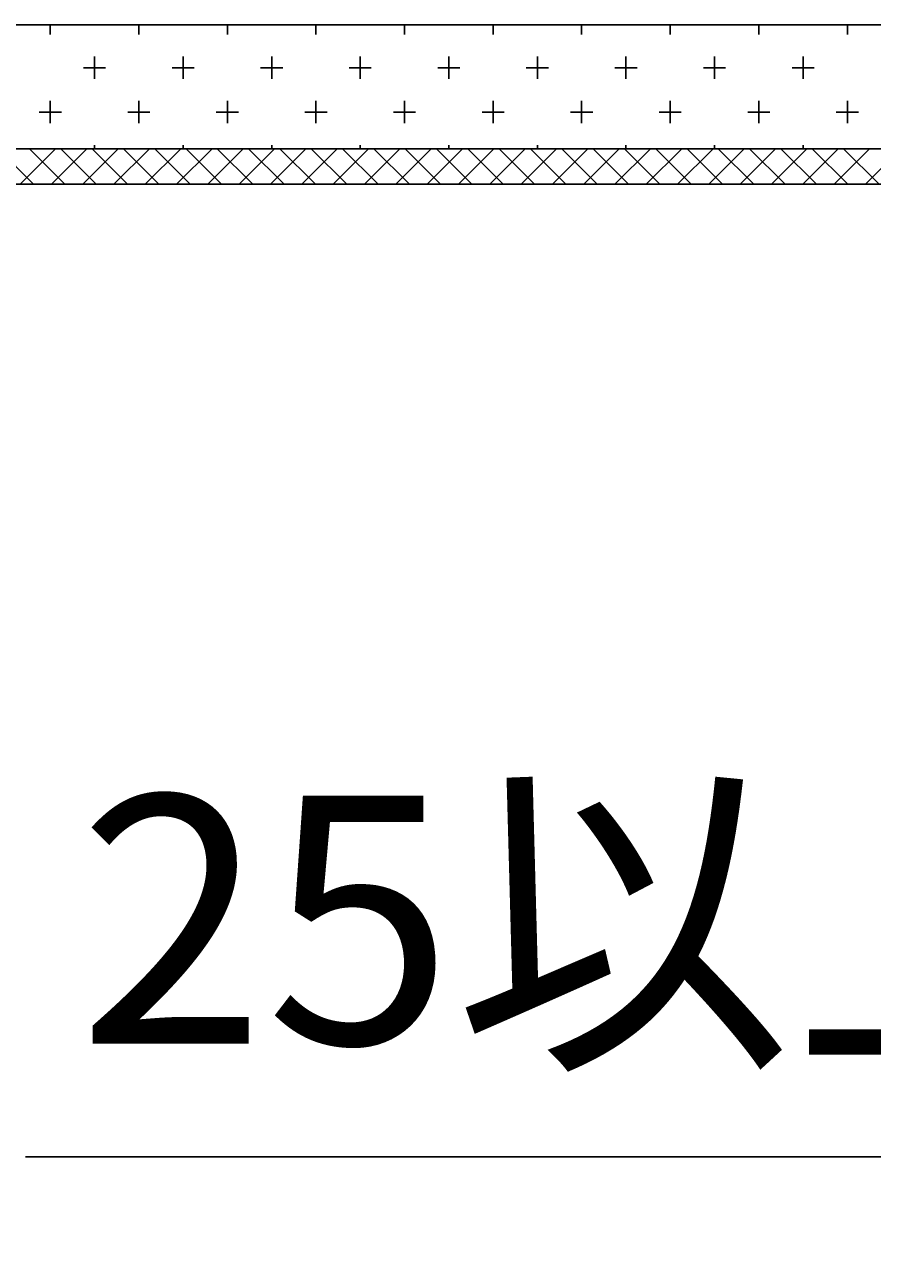
# Model space of a CAD drawing. Extents: x 1143 to 2225, y -4655 to -3311.
# Drawn here: x 1630 to 1653, y -3725 to -3690 of the extents above; entities that cross this region are included whole.
import ezdxf

# ---------------------------------------------------------------- set-up
doc = ezdxf.new("R2010")
doc.units = 0
doc.header["$LTSCALE"] = 2
doc.layers.get('0').update_dxf_attribs({"linetype": 'CONTINUOUS'})
doc.layers.get('DEFPOINTS').update_dxf_attribs({"linetype": 'CONTINUOUS'})
doc.styles.add('ゴシック_2', font='txt.shx', dxfattribs={"height": 7, "bigfont": 'extfont.shx'})
doc.dimstyles.get("Standard").update_dxf_attribs({"dimtxt": 0.18, "dimasz": 0.5, "dimexe": 0.18, "dimexo": 0.0625, "dimgap": 0.09, "dimtad": 1, "dimtih": 1, "dimtoh": 1, "dimzin": 0, "dimcen": 0.09, "dimazin": 3, "dimtfac": 1, "dimtofl": 0, "dimtmove": 0, "dimatfit": 3})

# ---------------------------------------------------------------- blocks, each defined once
blk = doc.blocks.new('*X652')
at = {"color": 0}
for p, q in [((1630.226, -3690.097), (1630.226, -3689.823)), ((1632.726, -3690.097), (1632.726, -3689.823)), ((1635.226, -3690.097), (1635.226, -3689.823)), ((1637.726, -3690.097), (1637.726, -3689.823)), ((1640.226, -3690.097), (1640.226, -3689.823)), ((1642.726, -3690.097), (1642.726, -3689.823)), ((1645.226, -3690.097), (1645.226, -3689.823)), ((1647.726, -3690.097), (1647.726, -3689.823)), ((1650.226, -3690.097), (1650.226, -3689.823)), ((1652.726, -3690.097), (1652.726, -3689.823)), ((1631.476, -3691.347), (1631.476, -3690.722)), ((1633.976, -3691.347), (1633.976, -3690.722)), ((1636.476, -3691.347), (1636.476, -3690.722)), ((1638.976, -3691.347), (1638.976, -3690.722)), ((1641.476, -3691.347), (1641.476, -3690.722)), ((1643.976, -3691.347), (1643.976, -3690.722)), ((1646.476, -3691.347), (1646.476, -3690.722)), ((1648.976, -3691.347), (1648.976, -3690.722)), ((1651.476, -3691.347), (1651.476, -3690.722)), ((1631.164, -3691.035), (1631.789, -3691.035)), ((1633.664, -3691.035), (1634.289, -3691.035)), ((1636.164, -3691.035), (1636.789, -3691.035)), ((1638.664, -3691.035), (1639.289, -3691.035)), ((1641.164, -3691.035), (1641.789, -3691.035)), ((1643.664, -3691.035), (1644.289, -3691.035)), ((1646.164, -3691.035), (1646.789, -3691.035)), ((1648.664, -3691.035), (1649.289, -3691.035)), ((1651.164, -3691.035), (1651.789, -3691.035)), ((1630.226, -3692.597), (1630.226, -3691.972)), ((1632.726, -3692.597), (1632.726, -3691.972)), ((1635.226, -3692.597), (1635.226, -3691.972)), ((1637.726, -3692.597), (1637.726, -3691.972)), ((1640.226, -3692.597), (1640.226, -3691.972)), ((1642.726, -3692.597), (1642.726, -3691.972)), ((1645.226, -3692.597), (1645.226, -3691.972)), ((1647.726, -3692.597), (1647.726, -3691.972)), ((1650.226, -3692.597), (1650.226, -3691.972)), ((1652.726, -3692.597), (1652.726, -3691.972)), ((1629.914, -3692.285), (1630.539, -3692.285)), ((1632.414, -3692.285), (1633.039, -3692.285)), ((1634.914, -3692.285), (1635.539, -3692.285)), ((1637.414, -3692.285), (1638.039, -3692.285)), ((1639.914, -3692.285), (1640.539, -3692.285)), ((1642.414, -3692.285), (1643.039, -3692.285)), ((1644.914, -3692.285), (1645.539, -3692.285)), ((1647.414, -3692.285), (1648.039, -3692.285)), ((1649.914, -3692.285), (1650.539, -3692.285)), ((1652.414, -3692.285), (1653.039, -3692.285)), ((1631.476, -3693.323), (1631.476, -3693.222)), ((1633.976, -3693.323), (1633.976, -3693.222)), ((1636.476, -3693.323), (1636.476, -3693.222)), ((1638.976, -3693.323), (1638.976, -3693.222)), ((1641.476, -3693.323), (1641.476, -3693.222)), ((1643.976, -3693.323), (1643.976, -3693.222)), ((1646.476, -3693.323), (1646.476, -3693.222)), ((1648.976, -3693.323), (1648.976, -3693.222)), ((1651.476, -3693.323), (1651.476, -3693.222))]:
    blk.add_line(p, q, dxfattribs=at)
blk = doc.blocks.new('*X653')
at = {"color": 0}
for p, q in [((1629.755, -3694.323), (1628.755, -3693.323)), ((1629.373, -3694.323), (1630.373, -3693.323)), ((1630.639, -3694.323), (1629.639, -3693.323)), ((1630.257, -3694.323), (1631.257, -3693.323)), ((1631.523, -3694.323), (1630.523, -3693.323)), ((1631.141, -3694.323), (1632.141, -3693.323)), ((1632.407, -3694.323), (1631.407, -3693.323)), ((1632.024, -3694.323), (1633.024, -3693.323)), ((1633.291, -3694.323), (1632.291, -3693.323)), ((1632.908, -3694.323), (1633.908, -3693.323)), ((1634.174, -3694.323), (1633.174, -3693.323)), ((1633.792, -3694.323), (1634.792, -3693.323)), ((1635.058, -3694.323), (1634.058, -3693.323)), ((1634.676, -3694.323), (1635.676, -3693.323)), ((1635.942, -3694.323), (1634.942, -3693.323)), ((1635.56, -3694.323), (1636.56, -3693.323)), ((1636.826, -3694.323), (1635.826, -3693.323)), ((1636.444, -3694.323), (1637.444, -3693.323)), ((1637.71, -3694.323), (1636.71, -3693.323)), ((1637.328, -3694.323), (1638.328, -3693.323)), ((1638.594, -3694.323), (1637.594, -3693.323)), ((1638.212, -3694.323), (1639.212, -3693.323)), ((1639.478, -3694.323), (1638.478, -3693.323)), ((1639.096, -3694.323), (1640.096, -3693.323)), ((1640.362, -3694.323), (1639.362, -3693.323)), ((1639.979, -3694.323), (1640.979, -3693.323)), ((1641.245, -3694.323), (1640.245, -3693.323)), ((1640.863, -3694.323), (1641.863, -3693.323)), ((1642.129, -3694.323), (1641.129, -3693.323)), ((1641.747, -3694.323), (1642.747, -3693.323)), ((1643.013, -3694.323), (1642.013, -3693.323)), ((1642.631, -3694.323), (1643.631, -3693.323)), ((1643.897, -3694.323), (1642.897, -3693.323)), ((1643.515, -3694.323), (1644.515, -3693.323)), ((1644.781, -3694.323), (1643.781, -3693.323)), ((1644.399, -3694.323), (1645.399, -3693.323)), ((1645.665, -3694.323), (1644.665, -3693.323)), ((1645.283, -3694.323), (1646.283, -3693.323)), ((1646.549, -3694.323), (1645.549, -3693.323)), ((1646.167, -3694.323), (1647.167, -3693.323)), ((1647.433, -3694.323), (1646.433, -3693.323)), ((1647.05, -3694.323), (1648.05, -3693.323)), ((1648.317, -3694.323), (1647.317, -3693.323)), ((1647.934, -3694.323), (1648.934, -3693.323)), ((1649.2, -3694.323), (1648.2, -3693.323)), ((1648.818, -3694.323), (1649.818, -3693.323)), ((1650.084, -3694.323), (1649.084, -3693.323)), ((1649.702, -3694.323), (1650.702, -3693.323)), ((1650.968, -3694.323), (1649.968, -3693.323)), ((1650.586, -3694.323), (1651.586, -3693.323)), ((1651.852, -3694.323), (1650.852, -3693.323)), ((1651.47, -3694.323), (1652.47, -3693.323)), ((1652.736, -3694.323), (1651.736, -3693.323)), ((1652.354, -3694.323), (1653.354, -3693.323)), ((1653.62, -3694.323), (1652.62, -3693.323)), ((1653.238, -3694.323), (1654.238, -3693.323))]:
    blk.add_line(p, q, dxfattribs=at)
blk = doc.blocks.new('*U607')
at = {"color": 0, "style": 'ゴシック_2'}
blk.add_text('25以上', height=7, dxfattribs=at).set_placement((1631.007, -3718.573))
blk = doc.blocks.new('*D606')
at = {"color": 0}
for p, q in [((1705.135, -3700.323), (1680.691, -3724.767)), ((1717.635, -3700.323), (1693.191, -3724.767)), ((1673.691, -3721.767), (1629.524, -3721.767)), ((1696.191, -3721.767), (1683.691, -3721.767)), ((1706.191, -3721.767), (1716.191, -3721.767))]:
    blk.add_line(p, q, dxfattribs=at)
for points in [[(1673.691, -3720.1), (1673.691, -3723.433), (1683.691, -3721.767)], [(1706.191, -3720.1), (1706.191, -3723.433), (1696.191, -3721.767)]]:
    blk.add_solid(points, dxfattribs=at)
at = {"layer": 'DEFPOINTS', "color": 0}
for p in [(1705.135, -3700.323), (1717.635, -3700.323), (1696.191, -3721.767)]:
    blk.add_point(p, dxfattribs=at)
at = {"color": 7}
blk.add_blockref('*U607', (0, 0), dxfattribs=at)

msp = doc.modelspace()

# ---------------------------------------------------------------- linework, layer by layer
at = {"color": 7}
for p, q in [((1955.135, -3689.823), (1505.135, -3689.823)), ((1905.135, -3693.323), (1555.135, -3693.323)), ((1905.135, -3694.323), (1555.135, -3694.323))]:
    msp.add_line(p, q, dxfattribs=at)

# ---------------------------------------------------------------- block references
at = {"color": 7, "linetype": 'CONTINUOUS'}
for name in ['*X652', '*X653']:
    msp.add_blockref(name, (0, 0), dxfattribs=at)

# ---------------------------------------------------------------- dimensions: what is measured, and where the dimension line sits
at = {"color": 7}
dim = msp.add_linear_dim(base=(1696.191, -3721.767), p1=(1705.135, -3700.323), p2=(1717.635, -3700.323), text='25以上', dimstyle='Standard', dxfattribs=at)
dim.commit()
dim.dimension.update_dxf_attribs({"geometry": '*D606', "text_midpoint": (1646.101, -3721.767), "dimtype": 128})

doc.saveas('drawing.dxf')
